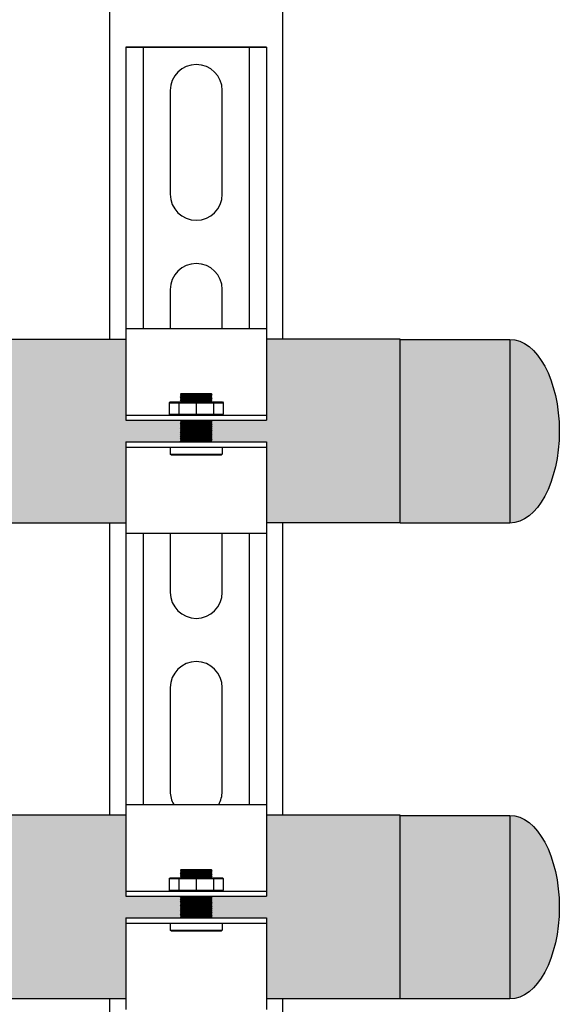
# Model space of a CAD drawing. Units: inches. Extents: x -626 to -303, y -78 to 145.
# Drawn here: x -321 to -315, y -10 to 2 of the extents above; entities that cross this region are included whole.
import ezdxf

# ---------------------------------------------------------------- set-up
doc = ezdxf.new("R2010")
doc.units = ezdxf.units.IN
doc.header["$MEASUREMENT"] = 0

msp = doc.modelspace()

# ---------------------------------------------------------------- hatches: boundary and pattern name
h = msp.add_hatch(color=23)
h.dxf.hatch_style = 1
h.paths.add_polyline_path([(-320.2558876151445, -2.933771697164667), (-320.2558876151445, -1.996475310100132), (-326.3845594377841, -1.996475310100132), (-326.3845594377841, -4.121475310100136), (-320.2558876151445, -4.121475310100136), (-320.2558876151445, -3.184178923036081), (-319.6240295813215, -3.184178923036081), (-319.6190214368039, -3.179170778517966), (-319.634045870359, -3.164146344965895), (-319.6240295813215, -3.164146344965895), (-319.6190214368039, -3.159138200448917), (-319.6340458703561, -3.144113766896391), (-319.6240295813215, -3.144113766896391), (-319.6190214368039, -3.139105622378731), (-319.6340458703577, -3.12408118882666), (-319.6240295813215, -3.12408118882666), (-319.6190214368039, -3.119073044309681), (-319.6340458703559, -3.104048610757383), (-319.6240295813215, -3.104048610757383), (-319.6190214368039, -3.099040466239495), (-319.634045870357, -3.084016032687424), (-319.6240295813215, -3.084016032687424), (-319.6190214368039, -3.079007888170219), (-319.6340458703563, -3.063983454618148), (-319.6240295813215, -3.063983454618148), (-319.6190214368039, -3.058975310100715), (-319.6340458703563, -3.043950876547962), (-319.6240295813215, -3.043950876547962), (-319.6190214368039, -3.038942732030984), (-319.6340458703563, -3.023918298478913), (-319.6240295813215, -3.023918298478913), (-319.6190214368039, -3.018910153961253), (-319.6340458703572, -3.003885720408272), (-319.6240295813215, -3.003885720408272), (-319.6190214368039, -2.998877575891749), (-319.6340458703545, -2.98385314233945), (-319.6240295813215, -2.98385314233945), (-319.6190214368039, -2.978844997821563), (-319.6340458703563, -2.963820564269492), (-319.6240295813215, -2.963820564269492), (-319.6190214368039, -2.958812419751832), (-319.6340458703563, -2.94378798619976), (-319.6240295813215, -2.94378798619976), (-319.6190214368039, -2.938779841682328), (-319.6240295813215, -2.933771697164667)])
h = msp.add_hatch(color=23)
h.dxf.hatch_style = 1
h.paths.add_polyline_path([(-317.0807255407601, -1.996475310100067), (-318.628240646982, -1.996475310100067), (-318.628240646982, -2.933771697164616), (-319.2600986808052, -2.933771697164616), (-319.2651068253227, -2.938779841682276), (-319.2600986808052, -2.943787986199709), (-319.2651068253227, -2.948796130717369), (-319.2600986808052, -2.953804275234347), (-319.2651068253227, -2.95881241975178), (-319.2600986808052, -2.96382056426944), (-319.2651068253227, -2.968828708786873), (-319.2600986808052, -2.973836853304078), (-319.2651068253227, -2.978844997821511), (-319.2600986808052, -2.983853142339399), (-319.2651068253227, -2.988861286856149), (-319.2600986808052, -2.993869431373582), (-319.2651068253227, -2.998877575891697), (-319.2600986808052, -3.003885720408221), (-319.2651068253227, -3.008893864926563), (-319.2600986808052, -3.013902009443768), (-319.2651068253227, -3.018910153961201), (-319.2600986808052, -3.023918298478861), (-319.2651068253227, -3.028926442995839), (-319.2600986808052, -3.0339345875135), (-319.2651068253227, -3.038942732030932), (-319.2600986808052, -3.04395087654791), (-319.2651068253227, -3.048959021065571), (-319.2600986808052, -3.053967165583003), (-319.2651068253227, -3.058975310100664), (-319.2600986808052, -3.063983454618096), (-319.2651068253227, -3.068991599135074), (-319.2600986808052, -3.073999743652735), (-319.2651068253227, -3.079007888170167), (-319.2600986808052, -3.084016032687373), (-319.2651068253227, -3.089024177204806), (-319.2600986808052, -3.094032321722239), (-319.2651068253227, -3.099040466239444), (-319.2600986808052, -3.104048610757332), (-319.2651068253227, -3.109056755274537), (-319.2600986808052, -3.11406489979197), (-319.2651068253227, -3.11907304430963), (-319.2600986808052, -3.124081188826608), (-319.2651068253227, -3.129089333344041), (-319.2600986808052, -3.134097477861701), (-319.2651068253227, -3.139105622378679), (-319.2600986808052, -3.144113766896339), (-319.2651068253227, -3.149121911413772), (-319.2600986808052, -3.154130055931205), (-319.2651068253227, -3.159138200448865), (-319.2600986808052, -3.164146344965843), (-319.2651068253227, -3.169154489483503), (-319.2600986808052, -3.174162634001391), (-319.2651068253227, -3.179170778517914), (-319.2600986808052, -3.184178923036029), (-318.628240646982, -3.184178923036029), (-318.628240646982, -4.121475310100067), (-317.0807255407601, -4.121475310100067)])
h = msp.add_hatch(color=23)
h.dxf.hatch_style = 1
h.paths.add_polyline_path([(-317.0807255407601, -1.998206020052431), (-315.8120688243422, -1.998206020052431), (-315.8120688243422, -4.123206020052431), (-317.0807255407601, -4.123206020052431)])
edge = h.paths.add_edge_path()
edge.add_ellipse((-315.8120688243422, -3.060706020052431), major_axis=(0, 1.0625), ratio=0.5373134328358209, start_angle=180, end_angle=360, ccw=False)
edge.add_line((-315.8120688243422, -4.123206020052431), (-315.8120688243422, -1.998206020052431))
h = msp.add_hatch(color=23)
h.dxf.hatch_style = 1
h.paths.add_polyline_path([(-320.2558876151445, -8.44273066632939), (-320.2558876151445, -7.505434279265303), (-326.6345594377841, -7.505434279265303), (-326.6345594377841, -8.56793427926531, -1), (-327.5095594377841, -8.56793427926531), (-327.5095594377841, -7.505434279265303), (-331.3220594377841, -7.505434279265303), (-331.3220594377841, -8.888857045474444), (-330.6567019691469, -8.888857045474444), (-330.6567019691469, -9.630434279265303), (-320.2558876151445, -9.6304342792653), (-320.2558876151445, -8.693137892200804), (-319.6240295813215, -8.693137892200804), (-319.6190214368039, -8.688129747683599), (-319.6340458703563, -8.673105314131528), (-319.6240295813215, -8.673105314131528), (-319.6190214368039, -8.668097169614095), (-319.6340458703561, -8.653072736061569), (-319.6240295813215, -8.653072736061569), (-319.6190214368039, -8.648064591544365), (-319.6340458703563, -8.633040157992292), (-319.6240295813215, -8.633040157992292), (-319.6190214368039, -8.628032013474632), (-319.6340458703563, -8.613007579922561), (-319.6240295813215, -8.613007579922561), (-319.6190214368039, -8.607999435404674), (-319.6340458703556, -8.592975001852603), (-319.6240295813215, -8.592975001852603), (-319.6190214368039, -8.587966857334942), (-319.6340458703563, -8.572942423782871), (-319.6240295813215, -8.572942423782871), (-319.6190214368039, -8.567934279265438), (-319.6340458703559, -8.55290984571314), (-319.6240295813215, -8.55290984571314), (-319.6190214368039, -8.547901701195707), (-319.6340458703556, -8.532877267643636), (-319.6240295813215, -8.532877267643636), (-319.6190214368039, -8.527869123125976), (-319.6340458703563, -8.512844689573905), (-319.6240295813215, -8.512844689573905), (-319.6190214368039, -8.507836545056472), (-319.6340458703572, -8.492812111504174), (-319.6240295813215, -8.492812111504174), (-319.6190214368039, -8.487803966986741), (-319.6340458703577, -8.47277953343467), (-319.6240295813215, -8.47277953343467), (-319.6190214368039, -8.46777138891701), (-319.6340458703577, -8.452746955364939), (-319.6240295813215, -8.452746955364939), (-319.6190214368039, -8.447738810847506), (-319.6240295813224, -8.44273066632939)])
h = msp.add_hatch(color=23)
h.dxf.hatch_style = 1
h.paths.add_polyline_path([(-317.0807255407601, -7.505434279265245), (-318.628240646982, -7.505434279265245), (-318.628240646982, -8.44273066632934), (-319.2600986808043, -8.44273066632934), (-319.2651068253227, -8.447738810847454), (-319.2600986808052, -8.452746955364887), (-319.2651068253227, -8.45775509988232), (-319.2600986808052, -8.46276324439998), (-319.2651068253227, -8.467771388916958), (-319.2600986808052, -8.472779533434618), (-319.2651068253227, -8.477787677952051), (-319.2600986808052, -8.482795822469711), (-319.2651068253227, -8.48780396698669), (-319.2600986808052, -8.492812111504122), (-319.2651068253227, -8.497820256021782), (-319.2600986808052, -8.502828400539215), (-319.2651068253227, -8.50783654505642), (-319.2600986808052, -8.512844689573853), (-319.2651068253227, -8.517852834091286), (-319.2600986808052, -8.522860978608492), (-319.2651068253227, -8.527869123125924), (-319.2600986808052, -8.532877267643585), (-319.2651068253227, -8.537885412161017), (-319.2600986808052, -8.542893556677996), (-319.2651068253227, -8.547901701195656), (-319.2600986808052, -8.552909845713089), (-319.2651068253227, -8.557917990230294), (-319.2600986808052, -8.562926134747727), (-319.2651068253227, -8.567934279265387), (-319.2600986808052, -8.57294242378282), (-319.2651068253227, -8.577950568300253), (-319.2600986808052, -8.582958712817458), (-319.2651068253227, -8.58796685733489), (-319.2600986808052, -8.592975001852551), (-319.2651068253227, -8.597983146369529), (-319.2600986808052, -8.602991290886962), (-319.2651068253227, -8.607999435404622), (-319.2600986808052, -8.61300757992251), (-319.2651068253227, -8.61801572443926), (-319.2600986808052, -8.623023868957148), (-319.2651068253227, -8.62803201347458), (-319.2600986808052, -8.633040157992241), (-319.2651068253227, -8.638048302509219), (-319.2600986808052, -8.64305644702688), (-319.2651068253227, -8.648064591544312), (-319.2600986808052, -8.653072736061517), (-319.2651068253227, -8.65808088057895), (-319.2600986808052, -8.663089025096383), (-319.2651068253227, -8.668097169614043), (-319.2600986808052, -8.673105314131476), (-319.2651068253227, -8.678113458648681), (-319.2600986808052, -8.683121603166114), (-319.2651068253227, -8.688129747683547), (-319.2600986808052, -8.693137892200753), (-318.628240646982, -8.693137892200753), (-318.628240646982, -9.630434279265245), (-317.0807255407601, -9.630434279265245)])
h = msp.add_hatch(color=23)
h.dxf.hatch_style = 1
h.paths.add_polyline_path([(-317.0807255407601, -7.507164989217609), (-315.8120688243422, -7.507164989217609), (-315.8120688243422, -9.632164989217609), (-317.0807255407601, -9.632164989217609)])
edge = h.paths.add_edge_path()
edge.add_ellipse((-315.8120688243422, -8.569664989217609), major_axis=(0, 1.0625), ratio=0.5373134328358209, start_angle=180, end_angle=360, ccw=False)
edge.add_line((-315.8120688243422, -9.632164989217609), (-315.8120688243422, -7.507164989217609))

# ---------------------------------------------------------------- linework, layer by layer
for p, q in [((-320.4420611123461, -1.996475310100132), (-320.4420611123461, 44.75248619453588)), ((-318.4420611123461, 44.75248619453588), (-318.442061112346, -1.996475310100132)), ((-320.2558876151445, 1.384125488384436), (-318.628240646982, 1.384125488384436)), ((-320.2558876151445, 1.384125488384436), (-320.2558876151445, -1.994744600147834)), ((-318.628240646982, 1.384125488384436), (-320.2558876151445, 1.384125488384436)), ((-320.0555618344475, 1.384125488384436), (-320.0555618344475, -1.871475310100132)), ((-318.8285664276791, 1.384125488384436), (-318.8285664276791, -1.871475310100132)), ((-318.628240646982, 1.384125488384436), (-318.628240646982, -1.994744600147834)), ((-319.7425528021085, 0.8833110366427466), (-319.7425528021085, -0.3186436475390853)), ((-319.141575460018, -0.3186436475390853), (-319.141575460018, 0.8833110366427466)), ((-319.7425528021085, -1.420435441371803), (-319.7425528021085, -1.871475310100132)), ((-319.141575460018, -1.871475310100132), (-319.141575460018, -1.420435441371803)), ((-320.2558876151445, -1.871475310100132), (-318.628240646982, -1.871475310100132)), ((-326.384559437784, -1.996475310100132), (-320.2558876151445, -1.996475310100132)), ((-320.2558876151445, -1.994744600147834), (-320.2558876151445, -2.933771697164667)), ((-318.628240646982, -1.994744600147834), (-318.628240646982, -2.933771697164667)), ((-317.0807255407601, -1.996475310100132), (-318.628240646982, -1.996475310100132)), ((-320.2558876151445, -2.873673962955701), (-318.628240646982, -2.873673962955701)), ((-320.2558876151445, -2.933771697164667), (-318.628240646982, -2.933771697164667)), ((-320.2558876151445, -3.184178923036081), (-320.2558876151445, -4.246475310100132)), ((-320.2558876151445, -3.184178923036081), (-318.628240646982, -3.184178923036081)), ((-318.628240646982, -3.184178923036081), (-318.628240646982, -4.246475310100132)), ((-320.2558876151445, -3.244276657245047), (-318.628240646982, -3.244276657245047)), ((-326.384559437784, -4.121475310100136), (-320.2558876151445, -4.121475310100136)), ((-320.4420611123461, -7.505434279265303), (-320.4420611123461, -4.121475310100132)), ((-317.0807255407601, -4.121475310100132), (-318.628240646982, -4.121475310100132)), ((-318.442061112346, -4.121475310100132), (-318.442061112346, -7.505434279265303)), ((-320.2558876151445, -4.246475310100132), (-320.2558876151445, -7.380434279265318)), ((-318.628240646982, -4.246475310100132), (-320.2558876151445, -4.246475310100132)), ((-320.0555618344475, -4.246475310100132), (-320.0555618344475, -7.380434279265318)), ((-319.7425528021085, -4.246475310100132), (-319.7425528021085, -4.926136603567722)), ((-319.141575460018, -4.926136603567722), (-319.141575460018, -4.246475310100132)), ((-318.8285664276791, -4.246475310100132), (-318.8285664276791, -7.380434279265318)), ((-318.628240646982, -4.246475310100132), (-318.628240646982, -7.380434279265318)), ((-319.7425528021085, -6.027928397400212), (-319.7425528021085, -7.229883081582267)), ((-319.141575460018, -7.229883081582267), (-319.141575460018, -6.027928397400212)), ((-320.2558876151445, -7.380434279265318), (-318.628240646982, -7.380434279265318)), ((-320.2558876151445, -7.380434279265318), (-320.2558876151445, -8.44273066632939)), ((-318.628240646982, -7.380434279265318), (-318.628240646982, -8.44273066632939)), ((-320.2558876151445, -7.505434279265303), (-326.6345594377841, -7.505434279265303)), ((-317.0807255407601, -7.505434279265303), (-318.628240646982, -7.505434279265303)), ((-320.2558876151445, -8.382632932120424), (-318.628240646982, -8.382632932120424)), ((-320.2558876151445, -8.44273066632939), (-318.628240646982, -8.44273066632939)), ((-320.2558876151445, -8.693137892200804), (-320.2558876151445, -9.75543427926531)), ((-320.2558876151445, -8.693137892200804), (-318.628240646982, -8.693137892200804)), ((-320.2558876151445, -8.75323562640977), (-318.628240646982, -8.75323562640977)), ((-318.628240646982, -8.693137892200804), (-318.628240646982, -9.75543427926531)), ((-320.2558876151445, -9.6304342792653), (-330.6567019691469, -9.630434279265303)), ((-320.4420611123461, -13.12689324843026), (-320.4420611123461, -9.630434279265303)), ((-317.0807255407601, -9.630434279265303), (-318.628240646982, -9.630434279265303)), ((-318.442061112346, -9.630434279265303), (-318.4420611123461, -13.12689324843026))]:
    msp.add_line(p, q)
at = {"color": 9}
for p, q in [((-319.7550731634019, -2.730441029757396), (-319.7450568743674, -2.720424740722303)), ((-319.7550731634019, -2.730441029757396), (-319.7550731634019, -2.863657673921063)), ((-319.7550731634019, -2.730441029757396), (-319.1290550987241, -2.730441029757396)), ((-319.7450568743674, -2.720424740722303), (-319.1390713877593, -2.720424740722303)), ((-319.6423899117601, -2.730441029757396), (-319.6423899117601, -2.863657673921063)), ((-319.6240295813215, -2.632281397215758), (-319.6150149211896, -2.623266737084515)), ((-319.6240295813215, -2.633283026120063), (-319.6240295813215, -2.632281397215758)), ((-319.6240295813215, -2.633283026120063), (-319.6190214368039, -2.638291170637041)), ((-319.6240295813215, -2.633283026120063), (-319.2600986808052, -2.633283026120063)), ((-319.6240295813215, -2.643299315154474), (-319.6190214368039, -2.638291170637041)), ((-319.6240295813215, -2.643299315154474), (-319.6190214368039, -2.648307459672134)), ((-319.2600986808052, -2.643299315154474), (-319.6240295813215, -2.643299315154474)), ((-319.6240295813215, -2.653315604189567), (-319.6190214368039, -2.648307459672134)), ((-319.6240295813215, -2.653315604189567), (-319.6190214368039, -2.658323748707227)), ((-319.6240295813215, -2.653315604189567), (-319.2600986808052, -2.653315604189567)), ((-319.6240295813215, -2.663331893224205), (-319.6190214368039, -2.658323748707227)), ((-319.6240295813215, -2.663331893224205), (-319.6190214368039, -2.668340037741638)), ((-319.6240295813215, -2.663331893224205), (-319.2600986808052, -2.663331893224205)), ((-319.6240295813215, -2.673348182259298), (-319.6190214368039, -2.668340037741638)), ((-319.6240295813215, -2.673348182259298), (-319.6190214368039, -2.678356326776276)), ((-319.2600986808052, -2.673348182259298), (-319.6240295813215, -2.673348182259298)), ((-319.6240295813215, -2.683364471293936), (-319.6190214368039, -2.678356326776276)), ((-319.6240295813215, -2.683364471293936), (-319.6190214368039, -2.688372615811369)), ((-319.6240295813215, -2.683364471293936), (-319.2600986808052, -2.683364471293936)), ((-319.6240295813215, -2.693380760328347), (-319.6190214368039, -2.688372615811369)), ((-319.6240295813215, -2.693380760328347), (-319.6190214368039, -2.698388904846007)), ((-319.6240295813215, -2.693380760328347), (-319.2600986808052, -2.693380760328347)), ((-319.6240295813215, -2.70339704936344), (-319.6190214368039, -2.698388904846007)), ((-319.6240295813215, -2.70339704936344), (-319.6190214368039, -2.7084051938811)), ((-319.2600986808052, -2.70339704936344), (-319.6240295813215, -2.70339704936344)), ((-319.6240295813215, -2.713413338398533), (-319.6190214368039, -2.7084051938811)), ((-319.6240295813215, -2.713413338398533), (-319.6190214368039, -2.718421482915739)), ((-319.6240295813215, -2.713413338398533), (-319.2600986808052, -2.713413338398533)), ((-319.6210246946107, -2.720424740722303), (-319.6190214368039, -2.718421482915739)), ((-319.6190214368039, -2.638291170637041), (-319.2651068253227, -2.638291170637041)), ((-319.6190214368039, -2.648307459672134), (-319.2651068253227, -2.648307459672134)), ((-319.6190214368039, -2.658323748707227), (-319.2651068253227, -2.658323748707227)), ((-319.6190214368039, -2.668340037741638), (-319.2651068253227, -2.668340037741638)), ((-319.6190214368039, -2.678356326776276), (-319.2651068253227, -2.678356326776276)), ((-319.6190214368039, -2.688372615811369), (-319.2651068253227, -2.688372615811369)), ((-319.6190214368039, -2.698388904846007), (-319.2651068253227, -2.698388904846007)), ((-319.6190214368039, -2.7084051938811), (-319.2651068253227, -2.7084051938811)), ((-319.6190214368039, -2.718421482915739), (-319.2651068253227, -2.718421482915739)), ((-319.6150149211896, -2.623266737084515), (-319.2691133409363, -2.623266737084515)), ((-319.442064131063, -2.730441029757396), (-319.442064131063, -2.863657673921063)), ((-319.2691133409363, -2.623266737084515), (-319.2600986808052, -2.632281397215758)), ((-319.2600986808052, -2.632281397215758), (-319.2691133409363, -2.623266737084515)), ((-319.2600986808052, -2.633283026120063), (-319.2651068253227, -2.638291170637041)), ((-319.2600986808052, -2.643299315154474), (-319.2651068253227, -2.638291170637041)), ((-319.2600986808052, -2.643299315154474), (-319.2651068253227, -2.648307459672134)), ((-319.2600986808052, -2.653315604189567), (-319.2651068253227, -2.648307459672134)), ((-319.2600986808052, -2.653315604189567), (-319.2651068253227, -2.658323748707227)), ((-319.2600986808052, -2.663331893224205), (-319.2651068253227, -2.658323748707227)), ((-319.2600986808052, -2.663331893224205), (-319.2651068253227, -2.668340037741638)), ((-319.2600986808052, -2.673348182259298), (-319.2651068253227, -2.668340037741638)), ((-319.2600986808052, -2.673348182259298), (-319.2651068253227, -2.678356326776276)), ((-319.2600986808052, -2.683364471293936), (-319.2651068253227, -2.678356326776276)), ((-319.2600986808052, -2.683364471293936), (-319.2651068253227, -2.688372615811369)), ((-319.2600986808052, -2.693380760328347), (-319.2651068253227, -2.688372615811369)), ((-319.2600986808052, -2.693380760328347), (-319.2651068253227, -2.698388904846007)), ((-319.2600986808052, -2.70339704936344), (-319.2651068253227, -2.698388904846007)), ((-319.2600986808052, -2.70339704936344), (-319.2651068253227, -2.7084051938811)), ((-319.2600986808052, -2.713413338398533), (-319.2651068253227, -2.7084051938811)), ((-319.2600986808052, -2.713413338398533), (-319.2651068253227, -2.718421482915739)), ((-319.2631035675154, -2.720424740722303), (-319.2651068253227, -2.718421482915739)), ((-319.2600986808052, -2.632281397215758), (-319.2600986808052, -2.633283026120063)), ((-319.2417383503659, -2.730441029757396), (-319.2417383503659, -2.863657673921063)), ((-319.1390713877593, -2.720424740722303), (-319.1290550987241, -2.730441029757396)), ((-319.1290550987241, -2.730441029757396), (-319.1290550987241, -2.863657673921063)), ((-319.7550731634019, -2.863657673921063), (-319.7450568743674, -2.873673962955701)), ((-319.7550731634019, -2.863657673921063), (-319.1290550987241, -2.863657673921063)), ((-319.6240295813215, -2.933771697164667), (-319.6190214368039, -2.938779841682328)), ((-319.6240295813215, -2.933771697164667), (-319.2600986808052, -2.933771697164667)), ((-319.6240295813215, -2.94378798619976), (-319.6190214368039, -2.938779841682328)), ((-319.6240295813215, -2.94378798619976), (-319.6190214368039, -2.948796130717421)), ((-319.6240295813215, -2.94378798619976), (-319.2600986808052, -2.94378798619976)), ((-319.6240295813215, -2.953804275234399), (-319.6190214368039, -2.948796130717421)), ((-319.6240295813215, -2.953804275234399), (-319.6190214368039, -2.958812419751832)), ((-319.2600986808052, -2.953804275234399), (-319.6240295813215, -2.953804275234399)), ((-319.6240295813215, -2.963820564269492), (-319.6190214368039, -2.958812419751832)), ((-319.6190214368039, -2.938779841682328), (-319.2651068253227, -2.938779841682328)), ((-319.6190214368039, -2.948796130717421), (-319.2651068253227, -2.948796130717421)), ((-319.6190214368039, -2.958812419751832), (-319.2651068253227, -2.958812419751832)), ((-319.2600986808052, -2.933771697164667), (-319.2651068253227, -2.938779841682328)), ((-319.2600986808052, -2.94378798619976), (-319.2651068253227, -2.938779841682328)), ((-319.2600986808052, -2.94378798619976), (-319.2651068253227, -2.948796130717421)), ((-319.2600986808052, -2.953804275234399), (-319.2651068253227, -2.948796130717421)), ((-319.2600986808052, -2.953804275234399), (-319.2651068253227, -2.958812419751832)), ((-319.2600986808052, -2.963820564269492), (-319.2651068253227, -2.958812419751832)), ((-319.1390713877593, -2.873673962955701), (-319.1290550987241, -2.863657673921063)), ((-319.6240295813215, -2.963820564269492), (-319.6190214368039, -2.968828708786925)), ((-319.6240295813215, -2.963820564269492), (-319.2600986808052, -2.963820564269492)), ((-319.6240295813215, -2.97383685330413), (-319.6190214368039, -2.968828708786925)), ((-319.6240295813215, -2.97383685330413), (-319.6190214368039, -2.978844997821563)), ((-319.6240295813215, -2.97383685330413), (-319.2600986808052, -2.97383685330413)), ((-319.6240295813215, -2.98385314233945), (-319.6190214368039, -2.978844997821563)), ((-319.6240295813215, -2.98385314233945), (-319.6190214368039, -2.988861286856201)), ((-319.2600986808052, -2.98385314233945), (-319.6240295813215, -2.98385314233945)), ((-319.6240295813215, -2.993869431373634), (-319.6190214368039, -2.988861286856201)), ((-319.6240295813215, -2.993869431373634), (-319.6190214368039, -2.998877575891749)), ((-319.6240295813215, -2.993869431373634), (-319.2600986808052, -2.993869431373634)), ((-319.6240295813215, -3.003885720408272), (-319.6190214368039, -2.998877575891749)), ((-319.6240295813215, -3.003885720408272), (-319.6190214368039, -3.008893864926614)), ((-319.6240295813215, -3.003885720408272), (-319.2600986808052, -3.003885720408272)), ((-319.6240295813215, -3.01390200944382), (-319.6190214368039, -3.008893864926614)), ((-319.6240295813215, -3.01390200944382), (-319.6190214368039, -3.018910153961253)), ((-319.2600986808052, -3.01390200944382), (-319.6240295813215, -3.01390200944382)), ((-319.6240295813215, -3.023918298478913), (-319.6190214368039, -3.018910153961253)), ((-319.6240295813215, -3.023918298478913), (-319.6190214368039, -3.028926442995891)), ((-319.6240295813215, -3.023918298478913), (-319.2600986808052, -3.023918298478913)), ((-319.6240295813215, -3.033934587513551), (-319.6190214368039, -3.028926442995891)), ((-319.6240295813215, -3.033934587513551), (-319.6190214368039, -3.038942732030984)), ((-319.6240295813215, -3.033934587513551), (-319.2600986808052, -3.033934587513551)), ((-319.6240295813215, -3.043950876547962), (-319.6190214368039, -3.038942732030984)), ((-319.6240295813215, -3.043950876547962), (-319.6190214368039, -3.048959021065622)), ((-319.2600986808052, -3.043950876547962), (-319.6240295813215, -3.043950876547962)), ((-319.6240295813215, -3.053967165583055), (-319.6190214368039, -3.048959021065622)), ((-319.6240295813215, -3.053967165583055), (-319.6190214368039, -3.058975310100715)), ((-319.6240295813215, -3.053967165583055), (-319.2600986808052, -3.053967165583055)), ((-319.6240295813215, -3.063983454618148), (-319.6190214368039, -3.058975310100715)), ((-319.6240295813215, -3.063983454618148), (-319.6190214368039, -3.068991599135126)), ((-319.6240295813215, -3.063983454618148), (-319.2600986808052, -3.063983454618148)), ((-319.6240295813215, -3.073999743652786), (-319.6190214368039, -3.068991599135126)), ((-319.6240295813215, -3.073999743652786), (-319.6190214368039, -3.079007888170219)), ((-319.2600986808052, -3.073999743652786), (-319.6240295813215, -3.073999743652786)), ((-319.6190214368039, -2.968828708786925), (-319.2651068253227, -2.968828708786925)), ((-319.6190214368039, -2.978844997821563), (-319.2651068253227, -2.978844997821563)), ((-319.6190214368039, -2.988861286856201), (-319.2651068253227, -2.988861286856201)), ((-319.6190214368039, -2.998877575891749), (-319.2651068253227, -2.998877575891749)), ((-319.6190214368039, -3.008893864926614), (-319.2651068253227, -3.008893864926614)), ((-319.6190214368039, -3.018910153961253), (-319.2651068253227, -3.018910153961253)), ((-319.6190214368039, -3.028926442995891), (-319.2651068253227, -3.028926442995891)), ((-319.6190214368039, -3.038942732030984), (-319.2651068253227, -3.038942732030984)), ((-319.6190214368039, -3.048959021065622), (-319.2651068253227, -3.048959021065622)), ((-319.6190214368039, -3.058975310100715), (-319.2651068253227, -3.058975310100715)), ((-319.6190214368039, -3.068991599135126), (-319.2651068253227, -3.068991599135126)), ((-319.2600986808052, -2.963820564269492), (-319.2651068253227, -2.968828708786925)), ((-319.2600986808052, -2.97383685330413), (-319.2651068253227, -2.968828708786925)), ((-319.2600986808052, -2.97383685330413), (-319.2651068253227, -2.978844997821563)), ((-319.2600986808052, -2.98385314233945), (-319.2651068253227, -2.978844997821563)), ((-319.2600986808052, -2.98385314233945), (-319.2651068253227, -2.988861286856201)), ((-319.2600986808052, -2.993869431373634), (-319.2651068253227, -2.988861286856201)), ((-319.2600986808052, -2.993869431373634), (-319.2651068253227, -2.998877575891749)), ((-319.2600986808052, -3.003885720408272), (-319.2651068253227, -2.998877575891749)), ((-319.2600986808052, -3.003885720408272), (-319.2651068253227, -3.008893864926614)), ((-319.2600986808052, -3.01390200944382), (-319.2651068253227, -3.008893864926614)), ((-319.2600986808052, -3.01390200944382), (-319.2651068253227, -3.018910153961253)), ((-319.2600986808052, -3.023918298478913), (-319.2651068253227, -3.018910153961253)), ((-319.2600986808052, -3.023918298478913), (-319.2651068253227, -3.028926442995891)), ((-319.2600986808052, -3.033934587513551), (-319.2651068253227, -3.028926442995891)), ((-319.2600986808052, -3.033934587513551), (-319.2651068253227, -3.038942732030984)), ((-319.2600986808052, -3.043950876547962), (-319.2651068253227, -3.038942732030984)), ((-319.2600986808052, -3.043950876547962), (-319.2651068253227, -3.048959021065622)), ((-319.2600986808052, -3.053967165583055), (-319.2651068253227, -3.048959021065622)), ((-319.2600986808052, -3.053967165583055), (-319.2651068253227, -3.058975310100715)), ((-319.2600986808052, -3.063983454618148), (-319.2651068253227, -3.058975310100715)), ((-319.2600986808052, -3.063983454618148), (-319.2651068253227, -3.068991599135126)), ((-319.2600986808052, -3.073999743652786), (-319.2651068253227, -3.068991599135126)), ((-319.2600986808052, -3.073999743652786), (-319.2651068253227, -3.079007888170219)), ((-319.6240295813215, -3.084016032687424), (-319.6190214368039, -3.079007888170219)), ((-319.6240295813215, -3.084016032687424), (-319.6190214368039, -3.089024177204857)), ((-319.6240295813215, -3.084016032687424), (-319.2600986808052, -3.084016032687424)), ((-319.6240295813215, -3.09403232172229), (-319.6190214368039, -3.089024177204857)), ((-319.6240295813215, -3.09403232172229), (-319.6190214368039, -3.099040466239495)), ((-319.6240295813215, -3.09403232172229), (-319.2600986808052, -3.09403232172229)), ((-319.6240295813215, -3.104048610757383), (-319.6190214368039, -3.099040466239495)), ((-319.6240295813215, -3.104048610757383), (-319.6190214368039, -3.109056755274588)), ((-319.2600986808052, -3.104048610757383), (-319.6240295813215, -3.104048610757383)), ((-319.6240295813215, -3.114064899792021), (-319.6190214368039, -3.109056755274588)), ((-319.6240295813215, -3.114064899792021), (-319.6190214368039, -3.119073044309681)), ((-319.6240295813215, -3.114064899792021), (-319.2600986808052, -3.114064899792021)), ((-319.6240295813215, -3.12408118882666), (-319.6190214368039, -3.119073044309681)), ((-319.6240295813215, -3.12408118882666), (-319.6190214368039, -3.129089333344092)), ((-319.6240295813215, -3.12408118882666), (-319.2600986808052, -3.12408118882666)), ((-319.6240295813215, -3.134097477861753), (-319.6190214368039, -3.129089333344092)), ((-319.6240295813215, -3.134097477861753), (-319.6190214368039, -3.139105622378731)), ((-319.2600986808052, -3.134097477861753), (-319.6240295813215, -3.134097477861753)), ((-319.6240295813215, -3.144113766896391), (-319.6190214368039, -3.139105622378731)), ((-319.6240295813215, -3.144113766896391), (-319.6190214368039, -3.149121911413824)), ((-319.6240295813215, -3.144113766896391), (-319.2600986808052, -3.144113766896391)), ((-319.6240295813215, -3.154130055931256), (-319.6190214368039, -3.149121911413824)), ((-319.6240295813215, -3.154130055931256), (-319.6190214368039, -3.159138200448917)), ((-319.6240295813215, -3.154130055931256), (-319.2600986808052, -3.154130055931256)), ((-319.6240295813215, -3.164146344965895), (-319.6190214368039, -3.159138200448917)), ((-319.6240295813215, -3.164146344965895), (-319.6190214368039, -3.169154489483555)), ((-319.2600986808052, -3.164146344965895), (-319.6240295813215, -3.164146344965895)), ((-319.6240295813215, -3.174162634001442), (-319.6190214368039, -3.169154489483555)), ((-319.6240295813215, -3.174162634001442), (-319.6190214368039, -3.179170778517966)), ((-319.6240295813215, -3.174162634001442), (-319.2600986808052, -3.174162634001442)), ((-319.6240295813215, -3.184178923036081), (-319.6190214368039, -3.179170778517966)), ((-319.6190214368039, -3.079007888170219), (-319.2651068253227, -3.079007888170219)), ((-319.6190214368039, -3.089024177204857), (-319.2651068253227, -3.089024177204857)), ((-319.6190214368039, -3.099040466239495), (-319.2651068253227, -3.099040466239495)), ((-319.6190214368039, -3.109056755274588), (-319.2651068253227, -3.109056755274588)), ((-319.6190214368039, -3.119073044309681), (-319.2651068253227, -3.119073044309681)), ((-319.6190214368039, -3.129089333344092), (-319.2651068253227, -3.129089333344092)), ((-319.6190214368039, -3.139105622378731), (-319.2651068253227, -3.139105622378731)), ((-319.6190214368039, -3.149121911413824), (-319.2651068253227, -3.149121911413824)), ((-319.6190214368039, -3.159138200448917), (-319.2651068253227, -3.159138200448917)), ((-319.6190214368039, -3.169154489483555), (-319.2651068253227, -3.169154489483555)), ((-319.6190214368039, -3.179170778517966), (-319.2651068253227, -3.179170778517966)), ((-319.2600986808052, -3.084016032687424), (-319.2651068253227, -3.079007888170219)), ((-319.2600986808052, -3.084016032687424), (-319.2651068253227, -3.089024177204857)), ((-319.2600986808052, -3.09403232172229), (-319.2651068253227, -3.089024177204857)), ((-319.2600986808052, -3.09403232172229), (-319.2651068253227, -3.099040466239495)), ((-319.2600986808052, -3.104048610757383), (-319.2651068253227, -3.099040466239495)), ((-319.2600986808052, -3.104048610757383), (-319.2651068253227, -3.109056755274588)), ((-319.2600986808052, -3.114064899792021), (-319.2651068253227, -3.109056755274588)), ((-319.2600986808052, -3.114064899792021), (-319.2651068253227, -3.119073044309681)), ((-319.2600986808052, -3.12408118882666), (-319.2651068253227, -3.119073044309681)), ((-319.2600986808052, -3.12408118882666), (-319.2651068253227, -3.129089333344092)), ((-319.2600986808052, -3.134097477861753), (-319.2651068253227, -3.129089333344092)), ((-319.2600986808052, -3.134097477861753), (-319.2651068253227, -3.139105622378731)), ((-319.2600986808052, -3.144113766896391), (-319.2651068253227, -3.139105622378731)), ((-319.2600986808052, -3.144113766896391), (-319.2651068253227, -3.149121911413824)), ((-319.2600986808052, -3.154130055931256), (-319.2651068253227, -3.149121911413824)), ((-319.2600986808052, -3.154130055931256), (-319.2651068253227, -3.159138200448917)), ((-319.2600986808052, -3.164146344965895), (-319.2651068253227, -3.159138200448917)), ((-319.2600986808052, -3.164146344965895), (-319.2651068253227, -3.169154489483555)), ((-319.2600986808052, -3.174162634001442), (-319.2651068253227, -3.169154489483555)), ((-319.2600986808052, -3.174162634001442), (-319.2651068253227, -3.179170778517966)), ((-319.2600986808052, -3.184178923036081), (-319.2651068253227, -3.179170778517966)), ((-319.7425528021085, -3.244276657245047), (-319.7425528021085, -3.325408598426913)), ((-319.141575460018, -3.244276657245047), (-319.141575460018, -3.325408598426913)), ((-319.7335381419769, -3.334423258558155), (-319.7425528021085, -3.325408598426913)), ((-319.7425528021085, -3.325408598426913), (-319.141575460018, -3.325408598426913)), ((-319.7335381419769, -3.334423258558155), (-319.1505901201492, -3.334423258558155)), ((-319.1505901201492, -3.334423258558155), (-319.141575460018, -3.325408598426913)), ((-319.6240295813215, -8.141240366380936), (-319.6150149211896, -8.132225706249693)), ((-319.6240295813215, -8.142241995284559), (-319.6240295813215, -8.141240366380936)), ((-319.6240295813215, -8.142241995284559), (-319.6190214368039, -8.14725013980222)), ((-319.6240295813215, -8.142241995284559), (-319.2600986808052, -8.142241995284559)), ((-319.6240295813215, -8.152258284319197), (-319.6190214368039, -8.14725013980222)), ((-319.6240295813215, -8.152258284319197), (-319.6190214368039, -8.157266428836857)), ((-319.2600986808052, -8.152258284319197), (-319.6240295813215, -8.152258284319197)), ((-319.6240295813215, -8.16227457335429), (-319.6190214368039, -8.157266428836857)), ((-319.6240295813215, -8.16227457335429), (-319.6190214368039, -8.167282717871268)), ((-319.6240295813215, -8.16227457335429), (-319.2600986808052, -8.16227457335429)), ((-319.6240295813215, -8.172290862389383), (-319.6190214368039, -8.167282717871268)), ((-319.6240295813215, -8.172290862389383), (-319.6190214368039, -8.177299006906361)), ((-319.6240295813215, -8.172290862389383), (-319.2600986808052, -8.172290862389383)), ((-319.6240295813215, -8.182307151424022), (-319.6190214368039, -8.177299006906361)), ((-319.6240295813215, -8.182307151424022), (-319.6190214368039, -8.187315295941454)), ((-319.2600986808052, -8.182307151424022), (-319.6240295813215, -8.182307151424022)), ((-319.6240295813215, -8.19232344045866), (-319.6190214368039, -8.187315295941454)), ((-319.6240295813215, -8.19232344045866), (-319.6190214368039, -8.197331584976093)), ((-319.6240295813215, -8.19232344045866), (-319.2600986808052, -8.19232344045866)), ((-319.6240295813215, -8.202339729493525), (-319.6190214368039, -8.197331584976093)), ((-319.6240295813215, -8.202339729493525), (-319.6190214368039, -8.20734787401073)), ((-319.6240295813215, -8.202339729493525), (-319.2600986808052, -8.202339729493525)), ((-319.6190214368039, -8.14725013980222), (-319.2651068253227, -8.14725013980222)), ((-319.6190214368039, -8.157266428836857), (-319.2651068253227, -8.157266428836857)), ((-319.6190214368039, -8.167282717871268), (-319.2651068253227, -8.167282717871268)), ((-319.6190214368039, -8.177299006906361), (-319.2651068253227, -8.177299006906361)), ((-319.6190214368039, -8.187315295941454), (-319.2651068253227, -8.187315295941454)), ((-319.6190214368039, -8.197331584976093), (-319.2651068253227, -8.197331584976093)), ((-319.6150149211896, -8.132225706249693), (-319.2691133409363, -8.132225706249693)), ((-319.2691133409363, -8.132225706249693), (-319.2600986808052, -8.141240366380936)), ((-319.2600986808052, -8.141240366380936), (-319.2691133409363, -8.132225706249693)), ((-319.2600986808052, -8.142241995284559), (-319.2651068253227, -8.14725013980222)), ((-319.2600986808052, -8.152258284319197), (-319.2651068253227, -8.14725013980222)), ((-319.2600986808052, -8.152258284319197), (-319.2651068253227, -8.157266428836857)), ((-319.2600986808052, -8.16227457335429), (-319.2651068253227, -8.157266428836857)), ((-319.2600986808052, -8.16227457335429), (-319.2651068253227, -8.167282717871268)), ((-319.2600986808052, -8.172290862389383), (-319.2651068253227, -8.167282717871268)), ((-319.2600986808052, -8.172290862389383), (-319.2651068253227, -8.177299006906361)), ((-319.2600986808052, -8.182307151424022), (-319.2651068253227, -8.177299006906361)), ((-319.2600986808052, -8.182307151424022), (-319.2651068253227, -8.187315295941454)), ((-319.2600986808052, -8.19232344045866), (-319.2651068253227, -8.187315295941454)), ((-319.2600986808052, -8.19232344045866), (-319.2651068253227, -8.197331584976093)), ((-319.2600986808052, -8.202339729493525), (-319.2651068253227, -8.197331584976093)), ((-319.2600986808052, -8.202339729493525), (-319.2651068253227, -8.20734787401073)), ((-319.2600986808052, -8.141240366380936), (-319.2600986808052, -8.142241995284559)), ((-319.7550731634019, -8.239399998922574), (-319.7450568743674, -8.22938370988748)), ((-319.7550731634019, -8.239399998922574), (-319.7550731634019, -8.372616643085786)), ((-319.7550731634019, -8.239399998922574), (-319.1290550987241, -8.239399998922574)), ((-319.7450568743674, -8.22938370988748), (-319.1390713877593, -8.22938370988748)), ((-319.6423899117601, -8.239399998922574), (-319.6423899117601, -8.372616643085786)), ((-319.6240295813215, -8.212356018528164), (-319.6190214368039, -8.20734787401073)), ((-319.6240295813215, -8.212356018528164), (-319.6190214368039, -8.217364163045824)), ((-319.2600986808052, -8.212356018528164), (-319.6240295813215, -8.212356018528164)), ((-319.6240295813215, -8.222372307563257), (-319.6190214368039, -8.217364163045824)), ((-319.6240295813215, -8.222372307563257), (-319.6190214368039, -8.22738045208069)), ((-319.6240295813215, -8.222372307563257), (-319.2600986808052, -8.222372307563257)), ((-319.6210246946107, -8.22938370988748), (-319.6190214368039, -8.22738045208069)), ((-319.6190214368039, -8.20734787401073), (-319.2651068253227, -8.20734787401073)), ((-319.6190214368039, -8.217364163045824), (-319.2651068253227, -8.217364163045824)), ((-319.6190214368039, -8.22738045208069), (-319.2651068253227, -8.22738045208069)), ((-319.442064131063, -8.239399998922574), (-319.442064131063, -8.372616643085786)), ((-319.2600986808052, -8.212356018528164), (-319.2651068253227, -8.20734787401073)), ((-319.2600986808052, -8.212356018528164), (-319.2651068253227, -8.217364163045824)), ((-319.2600986808052, -8.222372307563257), (-319.2651068253227, -8.217364163045824)), ((-319.2600986808052, -8.222372307563257), (-319.2651068253227, -8.22738045208069)), ((-319.2631035675154, -8.22938370988748), (-319.2651068253227, -8.22738045208069)), ((-319.2417383503659, -8.239399998922574), (-319.2417383503659, -8.372616643085786)), ((-319.1390713877593, -8.22938370988748), (-319.1290550987241, -8.239399998922574)), ((-319.1290550987241, -8.239399998922574), (-319.1290550987241, -8.372616643085786)), ((-319.7550731634019, -8.372616643085786), (-319.7450568743674, -8.382632932120424)), ((-319.7550731634019, -8.372616643085786), (-319.1290550987241, -8.372616643085786)), ((-319.1390713877593, -8.382632932120424), (-319.1290550987241, -8.372616643085786)), ((-319.6240295813215, -8.4427306663303), (-319.6190214368039, -8.447738810847506)), ((-319.6240295813215, -8.4427306663303), (-319.2600986808052, -8.4427306663303)), ((-319.6240295813215, -8.452746955364939), (-319.6190214368039, -8.447738810847506)), ((-319.6240295813215, -8.452746955364939), (-319.6190214368039, -8.457755099882371)), ((-319.6240295813215, -8.452746955364939), (-319.2600986808052, -8.452746955364939)), ((-319.6240295813215, -8.462763244400032), (-319.6190214368039, -8.457755099882371)), ((-319.6240295813215, -8.462763244400032), (-319.6190214368039, -8.46777138891701)), ((-319.2600986808052, -8.462763244400032), (-319.6240295813215, -8.462763244400032)), ((-319.6240295813215, -8.47277953343467), (-319.6190214368039, -8.46777138891701)), ((-319.6240295813215, -8.47277953343467), (-319.6190214368039, -8.477787677952103)), ((-319.6240295813215, -8.47277953343467), (-319.2600986808052, -8.47277953343467)), ((-319.6240295813215, -8.482795822469763), (-319.6190214368039, -8.477787677952103)), ((-319.6240295813215, -8.482795822469763), (-319.6190214368039, -8.487803966986741)), ((-319.6240295813215, -8.482795822469763), (-319.2600986808052, -8.482795822469763)), ((-319.6240295813215, -8.492812111504174), (-319.6190214368039, -8.487803966986741)), ((-319.6240295813215, -8.492812111504174), (-319.6190214368039, -8.497820256021834)), ((-319.2600986808052, -8.492812111504174), (-319.6240295813215, -8.492812111504174)), ((-319.6240295813215, -8.502828400539267), (-319.6190214368039, -8.497820256021834)), ((-319.6240295813215, -8.502828400539267), (-319.6190214368039, -8.507836545056472)), ((-319.6240295813215, -8.502828400539267), (-319.2600986808052, -8.502828400539267)), ((-319.6240295813215, -8.512844689573905), (-319.6190214368039, -8.507836545056472)), ((-319.6240295813215, -8.512844689573905), (-319.6190214368039, -8.517852834091338)), ((-319.6240295813215, -8.512844689573905), (-319.2600986808052, -8.512844689573905)), ((-319.6240295813215, -8.522860978608543), (-319.6190214368039, -8.517852834091338)), ((-319.6240295813215, -8.522860978608543), (-319.6190214368039, -8.527869123125976)), ((-319.2600986808052, -8.522860978608543), (-319.6240295813215, -8.522860978608543)), ((-319.6240295813215, -8.532877267643636), (-319.6190214368039, -8.527869123125976)), ((-319.6240295813215, -8.532877267643636), (-319.6190214368039, -8.537885412161069)), ((-319.6240295813215, -8.532877267643636), (-319.2600986808052, -8.532877267643636)), ((-319.6240295813215, -8.542893556678047), (-319.6190214368039, -8.537885412161069)), ((-319.6240295813215, -8.542893556678047), (-319.6190214368039, -8.547901701195707)), ((-319.6240295813215, -8.542893556678047), (-319.2600986808052, -8.542893556678047)), ((-319.6190214368039, -8.447738810847506), (-319.2651068253227, -8.447738810847506)), ((-319.6190214368039, -8.457755099882371), (-319.2651068253227, -8.457755099882371)), ((-319.6190214368039, -8.46777138891701), (-319.2651068253227, -8.46777138891701)), ((-319.6190214368039, -8.477787677952103), (-319.2651068253227, -8.477787677952103)), ((-319.6190214368039, -8.487803966986741), (-319.2651068253227, -8.487803966986741)), ((-319.6190214368039, -8.497820256021834), (-319.2651068253227, -8.497820256021834)), ((-319.6190214368039, -8.507836545056472), (-319.2651068253227, -8.507836545056472)), ((-319.6190214368039, -8.517852834091338), (-319.2651068253227, -8.517852834091338)), ((-319.6190214368039, -8.527869123125976), (-319.2651068253227, -8.527869123125976)), ((-319.6190214368039, -8.537885412161069), (-319.2651068253227, -8.537885412161069)), ((-319.2600986808052, -8.4427306663303), (-319.2651068253227, -8.447738810847506)), ((-319.2600986808052, -8.452746955364939), (-319.2651068253227, -8.447738810847506)), ((-319.2600986808052, -8.452746955364939), (-319.2651068253227, -8.457755099882371)), ((-319.2600986808052, -8.462763244400032), (-319.2651068253227, -8.457755099882371)), ((-319.2600986808052, -8.462763244400032), (-319.2651068253227, -8.46777138891701)), ((-319.2600986808052, -8.47277953343467), (-319.2651068253227, -8.46777138891701)), ((-319.2600986808052, -8.47277953343467), (-319.2651068253227, -8.477787677952103)), ((-319.2600986808052, -8.482795822469763), (-319.2651068253227, -8.477787677952103)), ((-319.2600986808052, -8.482795822469763), (-319.2651068253227, -8.487803966986741)), ((-319.2600986808052, -8.492812111504174), (-319.2651068253227, -8.487803966986741)), ((-319.2600986808052, -8.492812111504174), (-319.2651068253227, -8.497820256021834)), ((-319.2600986808052, -8.502828400539267), (-319.2651068253227, -8.497820256021834)), ((-319.2600986808052, -8.502828400539267), (-319.2651068253227, -8.507836545056472)), ((-319.2600986808052, -8.512844689573905), (-319.2651068253227, -8.507836545056472)), ((-319.2600986808052, -8.512844689573905), (-319.2651068253227, -8.517852834091338)), ((-319.2600986808052, -8.522860978608543), (-319.2651068253227, -8.517852834091338)), ((-319.2600986808052, -8.522860978608543), (-319.2651068253227, -8.527869123125976)), ((-319.2600986808052, -8.532877267643636), (-319.2651068253227, -8.527869123125976)), ((-319.2600986808052, -8.532877267643636), (-319.2651068253227, -8.537885412161069)), ((-319.2600986808052, -8.542893556678047), (-319.2651068253227, -8.537885412161069)), ((-319.2600986808052, -8.542893556678047), (-319.2651068253227, -8.547901701195707)), ((-319.6240295813215, -8.55290984571314), (-319.6190214368039, -8.547901701195707)), ((-319.6240295813215, -8.55290984571314), (-319.6190214368039, -8.557917990230345)), ((-319.2600986808052, -8.55290984571314), (-319.6240295813215, -8.55290984571314)), ((-319.6240295813215, -8.562926134747778), (-319.6190214368039, -8.557917990230345)), ((-319.6240295813215, -8.562926134747778), (-319.6190214368039, -8.567934279265438)), ((-319.6240295813215, -8.562926134747778), (-319.2600986808052, -8.562926134747778)), ((-319.6240295813215, -8.572942423782871), (-319.6190214368039, -8.567934279265438)), ((-319.6240295813215, -8.572942423782871), (-319.6190214368039, -8.577950568300304)), ((-319.6240295813215, -8.572942423782871), (-319.2600986808052, -8.572942423782871)), ((-319.6240295813215, -8.58295871281751), (-319.6190214368039, -8.577950568300304)), ((-319.6240295813215, -8.58295871281751), (-319.6190214368039, -8.587966857334942)), ((-319.2600986808052, -8.58295871281751), (-319.6240295813215, -8.58295871281751)), ((-319.6240295813215, -8.592975001852603), (-319.6190214368039, -8.587966857334942)), ((-319.6240295813215, -8.592975001852603), (-319.6190214368039, -8.59798314636958)), ((-319.6240295813215, -8.592975001852603), (-319.2600986808052, -8.592975001852603)), ((-319.6240295813215, -8.602991290887013), (-319.6190214368039, -8.59798314636958)), ((-319.6240295813215, -8.602991290887013), (-319.6190214368039, -8.607999435404674)), ((-319.6240295813215, -8.602991290887013), (-319.2600986808052, -8.602991290887013)), ((-319.6240295813215, -8.613007579922561), (-319.6190214368039, -8.607999435404674)), ((-319.6240295813215, -8.613007579922561), (-319.6190214368039, -8.618015724439312)), ((-319.2600986808052, -8.613007579922561), (-319.6240295813215, -8.613007579922561)), ((-319.6240295813215, -8.6230238689572), (-319.6190214368039, -8.618015724439312)), ((-319.6240295813215, -8.6230238689572), (-319.6190214368039, -8.628032013474632)), ((-319.6240295813215, -8.6230238689572), (-319.2600986808052, -8.6230238689572)), ((-319.6240295813215, -8.633040157992292), (-319.6190214368039, -8.628032013474632)), ((-319.6240295813215, -8.633040157992292), (-319.6190214368039, -8.63804830250927)), ((-319.6240295813215, -8.633040157992292), (-319.2600986808052, -8.633040157992292)), ((-319.6240295813215, -8.64305644702693), (-319.6190214368039, -8.63804830250927)), ((-319.6240295813215, -8.64305644702693), (-319.6190214368039, -8.648064591544363)), ((-319.2600986808052, -8.64305644702693), (-319.6240295813215, -8.64305644702693)), ((-319.6240295813215, -8.653072736061569), (-319.6190214368039, -8.648064591544363)), ((-319.6240295813215, -8.653072736061569), (-319.6190214368039, -8.658080880579002)), ((-319.6240295813215, -8.653072736061569), (-319.2600986808052, -8.653072736061569)), ((-319.6240295813215, -8.663089025096435), (-319.6190214368039, -8.658080880579002)), ((-319.6190214368039, -8.547901701195707), (-319.2651068253227, -8.547901701195707)), ((-319.6190214368039, -8.557917990230345), (-319.2651068253227, -8.557917990230345)), ((-319.6190214368039, -8.567934279265438), (-319.2651068253227, -8.567934279265438)), ((-319.6190214368039, -8.577950568300304), (-319.2651068253227, -8.577950568300304)), ((-319.6190214368039, -8.587966857334942), (-319.2651068253227, -8.587966857334942)), ((-319.6190214368039, -8.59798314636958), (-319.2651068253227, -8.59798314636958)), ((-319.6190214368039, -8.607999435404674), (-319.2651068253227, -8.607999435404674)), ((-319.6190214368039, -8.618015724439312), (-319.2651068253227, -8.618015724439312)), ((-319.6190214368039, -8.628032013474632), (-319.2651068253227, -8.628032013474632)), ((-319.6190214368039, -8.63804830250927), (-319.2651068253227, -8.63804830250927)), ((-319.6190214368039, -8.648064591544363), (-319.2651068253227, -8.648064591544363)), ((-319.6190214368039, -8.658080880579002), (-319.2651068253227, -8.658080880579002)), ((-319.2600986808052, -8.55290984571314), (-319.2651068253227, -8.547901701195707)), ((-319.2600986808052, -8.55290984571314), (-319.2651068253227, -8.557917990230345)), ((-319.2600986808052, -8.562926134747778), (-319.2651068253227, -8.557917990230345)), ((-319.2600986808052, -8.562926134747778), (-319.2651068253227, -8.567934279265438)), ((-319.2600986808052, -8.572942423782871), (-319.2651068253227, -8.567934279265438)), ((-319.2600986808052, -8.572942423782871), (-319.2651068253227, -8.577950568300304)), ((-319.2600986808052, -8.58295871281751), (-319.2651068253227, -8.577950568300304)), ((-319.2600986808052, -8.58295871281751), (-319.2651068253227, -8.587966857334942)), ((-319.2600986808052, -8.592975001852603), (-319.2651068253227, -8.587966857334942)), ((-319.2600986808052, -8.592975001852603), (-319.2651068253227, -8.59798314636958)), ((-319.2600986808052, -8.602991290887013), (-319.2651068253227, -8.59798314636958)), ((-319.2600986808052, -8.602991290887013), (-319.2651068253227, -8.607999435404674)), ((-319.2600986808052, -8.613007579922561), (-319.2651068253227, -8.607999435404674)), ((-319.2600986808052, -8.613007579922561), (-319.2651068253227, -8.618015724439312)), ((-319.2600986808052, -8.6230238689572), (-319.2651068253227, -8.618015724439312)), ((-319.2600986808052, -8.6230238689572), (-319.2651068253227, -8.628032013474632)), ((-319.2600986808052, -8.633040157992292), (-319.2651068253227, -8.628032013474632)), ((-319.2600986808052, -8.633040157992292), (-319.2651068253227, -8.63804830250927)), ((-319.2600986808052, -8.64305644702693), (-319.2651068253227, -8.63804830250927)), ((-319.2600986808052, -8.64305644702693), (-319.2651068253227, -8.648064591544363)), ((-319.2600986808052, -8.653072736061569), (-319.2651068253227, -8.648064591544363)), ((-319.2600986808052, -8.653072736061569), (-319.2651068253227, -8.658080880579002)), ((-319.2600986808052, -8.663089025096435), (-319.2651068253227, -8.658080880579002)), ((-319.7425528021085, -8.75323562640977), (-319.7425528021085, -8.834367567592091)), ((-319.6240295813215, -8.663089025096435), (-319.6190214368039, -8.668097169614095)), ((-319.6240295813215, -8.663089025096435), (-319.2600986808052, -8.663089025096435)), ((-319.6240295813215, -8.673105314131528), (-319.6190214368039, -8.668097169614095)), ((-319.6240295813215, -8.673105314131528), (-319.6190214368039, -8.678113458648733)), ((-319.2600986808052, -8.673105314131528), (-319.6240295813215, -8.673105314131528)), ((-319.6240295813215, -8.683121603166166), (-319.6190214368039, -8.678113458648733)), ((-319.6240295813215, -8.683121603166166), (-319.6190214368039, -8.688129747683599)), ((-319.6240295813215, -8.683121603166166), (-319.2600986808052, -8.683121603166166)), ((-319.6240295813215, -8.693137892200804), (-319.6190214368039, -8.688129747683599)), ((-319.6190214368039, -8.668097169614095), (-319.2651068253227, -8.668097169614095)), ((-319.6190214368039, -8.678113458648733), (-319.2651068253227, -8.678113458648733)), ((-319.6190214368039, -8.688129747683599), (-319.2651068253227, -8.688129747683599)), ((-319.2600986808052, -8.663089025096435), (-319.2651068253227, -8.668097169614095)), ((-319.2600986808052, -8.673105314131528), (-319.2651068253227, -8.668097169614095)), ((-319.2600986808052, -8.673105314131528), (-319.2651068253227, -8.678113458648733)), ((-319.2600986808052, -8.683121603166166), (-319.2651068253227, -8.678113458648733)), ((-319.2600986808052, -8.683121603166166), (-319.2651068253227, -8.688129747683599)), ((-319.2600986808052, -8.693137892200804), (-319.2651068253227, -8.688129747683599)), ((-319.141575460018, -8.75323562640977), (-319.141575460018, -8.834367567592091)), ((-319.7335381419769, -8.843382227723788), (-319.7425528021085, -8.834367567592091)), ((-319.7425528021085, -8.834367567592091), (-319.141575460018, -8.834367567592091)), ((-319.7335381419769, -8.843382227723788), (-319.1505901201492, -8.843382227723788)), ((-319.1505901201492, -8.843382227723788), (-319.141575460018, -8.834367567592091))]:
    msp.add_line(p, q, dxfattribs=at)
at = {"color": 7, "linetype": 'Continuous'}
for points in [[(-317.0807255407601, -1.99820602005255), (-315.8120688243422, -1.99820602005255), (-315.8120688243422, -4.12320602005255), (-317.0807255407601, -4.12320602005255)], [(-317.0807255407601, -7.507164989217728), (-315.8120688243422, -7.507164989217728), (-315.8120688243422, -9.632164989217728), (-317.0807255407601, -9.632164989217728)]]:
    msp.add_lwpolyline(points, close=True, dxfattribs=at)
for centre, start, end in [((-319.442064131063, 0.8833110366427466), 0, 180), ((-319.442064131063, -0.3186436475390853), 180, 0), ((-319.442064131063, -1.420435441371803), 0, 180), ((-319.442064131063, -4.926136603567722), 180, 0), ((-319.442064131063, -6.027928397400212), 0, 180), ((-319.442064131063, -7.229883081582267), 180, 210.067585767134), ((-319.442064131063, -7.229883081582267), 329.9324142328659, 0)]:
    msp.add_arc(centre, 0.3004886710453636, start, end)
at = {"color": 7, "linetype": 'Continuous', "extrusion": (0, 0, -1)}
for centre in [(-315.8120688243422, -3.060706020052431), (-315.8120688243422, -8.569664989217609)]:
    msp.add_ellipse(centre, major_axis=(0, 1.0625), ratio=0.5373134328358209, start_param=0, end_param=3.141592653589793, dxfattribs=at)

doc.saveas('drawing.dxf')
